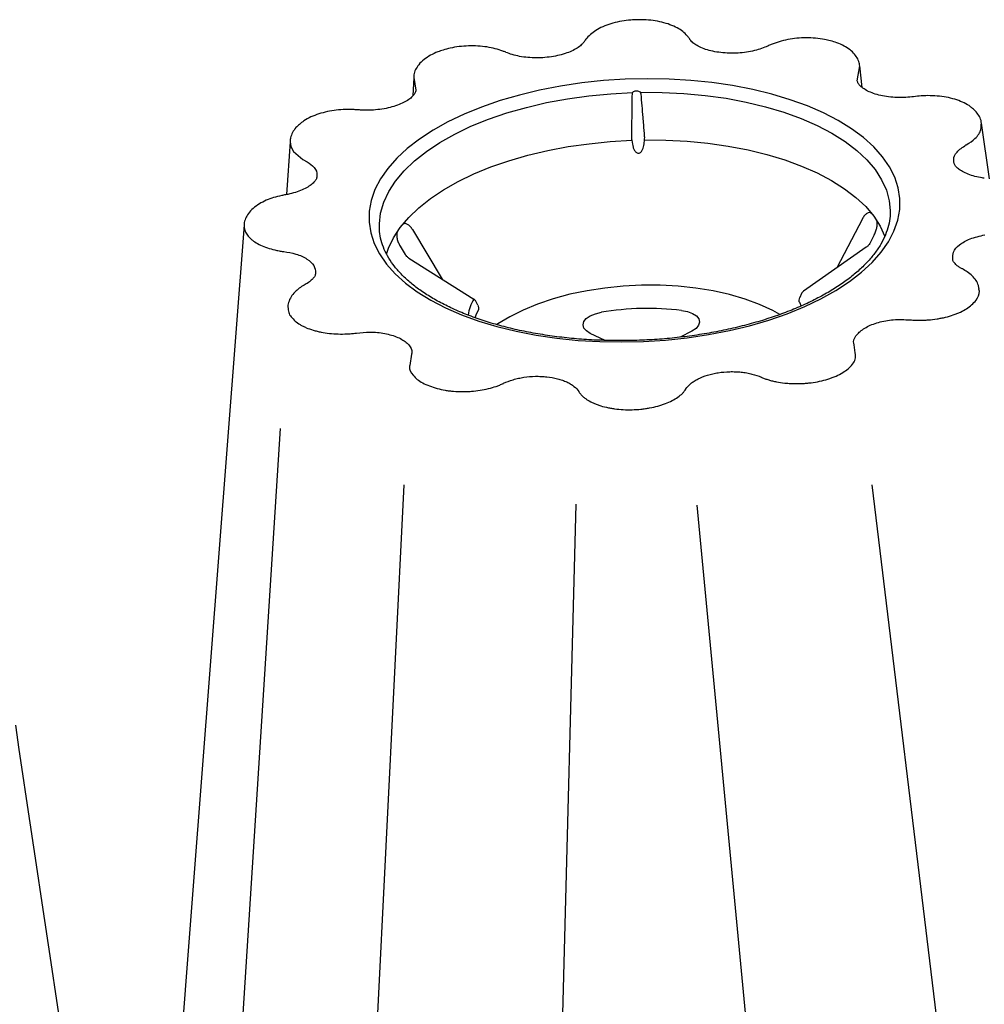
# Model space of a CAD drawing. Units: millimetres. Extents: x 21 to 3075, y 61 to 1789.
# Drawn here: x 2303 to 2494, y 597 to 792 of the extents above; entities that cross this region are included whole.
import ezdxf

# ---------------------------------------------------------------- set-up
doc = ezdxf.new("R2010")
doc.units = ezdxf.units.MM
doc.header["$LTSCALE"] = 2
doc.layers.add('DUENN-18', color=94, linetype='Continuous')
doc.layers.add('SICHTBAR', color=7, linetype='Continuous')

msp = doc.modelspace()

# ---------------------------------------------------------------- linework, layer by layer
at = {"layer": 'DUENN-18'}
for p, q in [((2423.89, 768.47), (2424.02, 767.69)), ((2426.34, 767.74), (2426.42, 768.53)), ((2469.61, 752.9), (2464.54, 743.19)), ((2373.91, 750.58), (2373.88, 750.95)), ((2380.43, 750.77), (2386.3, 740.96)), ((2471.96, 749.75), (2471.05, 748.04)), ((2377.99, 747.51), (2379, 745.84)), ((2470.36, 747.26), (2457.93, 738.55)), ((2379.74, 745.1), (2392.58, 737)), ((2457.55, 738.1), (2457.22, 737.34)), ((2393.36, 735.82), (2392.98, 736.56)), ((2457.11, 736.36), (2457.44, 735.6)), ((2418.59, 728.81), (2415.68, 730.19)), ((2435.83, 730.67), (2433.48, 729.45)), ((2378.7, 700.15), (2369.08, 507.08)), ((2471.45, 700.18), (2490.03, 547.14)), ((2412.83, 696.34), (2409.63, 575.38)), ((2436.78, 696.15), (2446.67, 592.61))]:
    msp.add_line(p, q, dxfattribs=at)
at = {"layer": 'DUENN-18', "flags": 128}
for points in [[(2373.88, 750.95), (2373.87, 751.88), (2374.12, 754.04), (2374.75, 756.19), (2375.74, 758.31), (2377.09, 760.4), (2378.79, 762.43), (2380.82, 764.39), (2383.18, 766.26), (2385.85, 768.04), (2388.8, 769.7), (2392.02, 771.24), (2395.48, 772.64), (2399.15, 773.9), (2403, 775), (2407.02, 775.94), (2411.17, 776.71), (2415.41, 777.3), (2419.72, 777.71), (2424.07, 777.94)], [(2425.6, 777.98), (2429.94, 777.96), (2434.24, 777.75), (2438.47, 777.36), (2442.6, 776.79), (2446.59, 776.04), (2450.42, 775.12), (2454.06, 774.04), (2457.48, 772.8), (2460.66, 771.41), (2463.57, 769.89), (2466.19, 768.24), (2468.5, 766.48), (2470.48, 764.61), (2472.13, 762.66), (2473.42, 760.64), (2474.36, 758.56), (2474.92, 756.44), (2475.11, 754.57)], [(2375.31, 745.88), (2375.7, 747.07), (2376.68, 749.15), (2378.01, 751.19), (2379.68, 753.17), (2381.67, 755.09), (2383.98, 756.92), (2386.59, 758.66), (2389.47, 760.29), (2392.61, 761.8), (2395.98, 763.18), (2399.56, 764.42), (2403.32, 765.51), (2407.24, 766.44), (2411.29, 767.21), (2415.43, 767.8), (2419.64, 768.22), (2423.89, 768.47)], [(2426.42, 768.53), (2430.67, 768.49), (2434.87, 768.27), (2439, 767.87), (2443.03, 767.29), (2446.93, 766.55), (2450.66, 765.64), (2454.21, 764.57), (2457.55, 763.35), (2460.65, 761.99), (2463.49, 760.5), (2466.04, 758.88), (2468.3, 757.16), (2470.25, 755.33), (2471.86, 753.43), (2473.14, 751.45), (2474.06, 749.42), (2474.07, 749.38)], [(2475.11, 754.57), (2475.11, 754.3), (2475.11, 754.22)], [(2453.26, 733.96), (2451.82, 734.75), (2449.21, 735.94), (2446.36, 736.99), (2443.28, 737.89), (2440.02, 738.61), (2436.62, 739.17), (2433.09, 739.54), (2429.49, 739.73), (2425.84, 739.74), (2422.19, 739.56), (2418.58, 739.19), (2415.04, 738.65), (2411.62, 737.94), (2408.34, 737.05), (2405.24, 736.01), (2402.35, 734.83), (2399.71, 733.51), (2397.34, 732.07), (2397.16, 731.95)], [(2392.86, 733.26), (2393.07, 733.87), (2393.5, 734.84)], [(2415.68, 730.19), (2414.9, 730.68), (2414.4, 731.25), (2414.23, 731.88), (2414.4, 732.53), (2414.88, 733.13), (2415.66, 733.67), (2416.68, 734.09), (2417.87, 734.38)], [(2433.76, 734.76), (2434.94, 734.53), (2435.95, 734.15), (2436.71, 733.65), (2437.18, 733.07), (2437.33, 732.44), (2437.14, 731.8), (2436.63, 731.19), (2435.83, 730.67)], [(2354.18, 711.34), (2347.18, 601.51), (2341.08, 505.28)]]:
    msp.add_lwpolyline(points, dxfattribs=at)
at = {"layer": 'DUENN-18'}
for centre, radius, start, end in [((2427.27, 675.84), 102.4, 91.2993, 91.4331), ((2401.11, 732.13), 9.82, 150.2701, 170.02), ((2427.13, 679.35), 55.8, 83.1749, 99.5575)]:
    msp.add_arc(centre, radius, start, end, dxfattribs=at)
for points, knots in [([(2423.94, 777.59), (2423.94, 777.35), (2423.93, 777.11), (2423.93, 776.88), (2423.92, 775.93), (2423.9, 774.98), (2423.89, 774.03), (2423.87, 772.49), (2423.85, 770.95), (2423.83, 769.41)], [0, 0, 0, 0, 0.0008, 0.0008, 0.0008, 0.004, 0.004, 0.004, 0.009191344, 0.009191344, 0.009191344, 0.009191344]), ([(2424.7, 778.2), (2424.58, 778.2), (2424.46, 778.18), (2424.25, 778.09), (2424.15, 778.03), (2424.07, 777.94)], [0, 0, 0, 0, 0.5, 0.5, 1, 1, 1, 1]), ([(2425.6, 777.98), (2425.51, 778.06), (2425.41, 778.12), (2425.18, 778.2), (2425.06, 778.21), (2424.94, 778.21)], [0, 0, 0, 0, 0.5, 0.5, 1, 1, 1, 1]), ([(2426.43, 769.47), (2426.41, 769.71), (2426.39, 769.95), (2426.37, 770.18), (2426.29, 771.13), (2426.22, 772.08), (2426.14, 773.02), (2426.01, 774.56), (2425.88, 776.1), (2425.75, 777.63)], [0, 0, 0, 0, 0.0008, 0.0008, 0.0008, 0.004, 0.004, 0.004, 0.009191344, 0.009191344, 0.009191344, 0.009191344]), ([(2423.83, 769.41), (2423.83, 769.26), (2423.83, 769.11), (2423.85, 768.79), (2423.87, 768.63), (2423.89, 768.47)], [0, 0, 0, 0, 0.5, 0.5, 1, 1, 1, 1]), ([(2426.42, 768.53), (2426.44, 768.69), (2426.45, 768.86), (2426.45, 769.17), (2426.44, 769.33), (2426.43, 769.47)], [0, 0, 0, 0, 0.5, 0.5, 1, 1, 1, 1]), ([(2424.02, 767.69), (2424.05, 767.5), (2424.09, 767.31), (2424.2, 766.95), (2424.27, 766.77), (2424.41, 766.51), (2424.46, 766.43), (2424.57, 766.27), (2424.63, 766.2), (2424.78, 766.07), (2424.86, 766.01), (2425.03, 765.94), (2425.13, 765.91), (2425.32, 765.92), (2425.42, 765.95), (2425.59, 766.04), (2425.67, 766.1), (2425.87, 766.31), (2425.97, 766.47), (2426.13, 766.82), (2426.19, 767), (2426.28, 767.37), (2426.32, 767.55), (2426.34, 767.74)], [0, 0, 0, 0, 0.125, 0.125, 0.25, 0.25, 0.3125, 0.3125, 0.375, 0.375, 0.4375, 0.4375, 0.5, 0.5, 0.5625, 0.5625, 0.625, 0.625, 0.75, 0.75, 0.875, 0.875, 1, 1, 1, 1]), ([(2475.11, 754.22), (2475.08, 754.16), (2475.12, 753.19), (2474.82, 751.58), (2474.22, 749.72), (2473.3, 747.87), (2472.08, 746.06), (2470.57, 744.28), (2468.79, 742.56), (2466.73, 740.88), (2464.41, 739.28), (2461.84, 737.75), (2459.03, 736.31), (2456.01, 734.97), (2452.78, 733.74), (2449.37, 732.63), (2445.81, 731.64), (2442.1, 730.79), (2438.28, 730.08), (2434.38, 729.52), (2430.41, 729.1), (2426.4, 728.84), (2422.38, 728.74), (2418.37, 728.78), (2414.4, 728.98), (2410.5, 729.34), (2406.69, 729.85), (2402.98, 730.5), (2399.42, 731.29), (2396.02, 732.22), (2392.8, 733.28), (2389.78, 734.46), (2386.99, 735.74), (2384.43, 737.13), (2382.13, 738.6), (2380.1, 740.15), (2378.35, 741.76), (2376.87, 743.42), (2375.69, 745.12), (2374.79, 746.86), (2374.2, 748.62), (2373.93, 749.86), (2373.92, 750.52), (2373.91, 750.58)], [0, 0, 0, 0, 0.0154916, 0.0421729, 0.0685244, 0.0943551, 0.1197232, 0.1447774, 0.1696537, 0.1944482, 0.2192204, 0.2439964, 0.2687963, 0.2936295, 0.3184985, 0.3434017, 0.3683358, 0.3932962, 0.4182784, 0.4432778, 0.4682896, 0.4933096, 0.5183333, 0.5433564, 0.5683735, 0.5933803, 0.6183722, 0.6433446, 0.6682927, 0.6932112, 0.7180954, 0.7429406, 0.767744, 0.7925052, 0.8172295, 0.8419319, 0.8666347, 0.89138, 0.9162447, 0.9413431, 0.9668196, 0.9928005, 0.9952372, 0.9952372, 0.9952372, 0.9952372]), ([(2471.4, 753.98), (2471.32, 754.02), (2471.26, 754.07), (2471.13, 754.13), (2471.05, 754.15), (2470.83, 754.15), (2470.67, 754.09), (2470.42, 753.93), (2470.34, 753.87), (2470.18, 753.72), (2470.1, 753.64), (2469.87, 753.36), (2469.73, 753.14), (2469.61, 752.9)], [0, 0, 0, 0, 0.125, 0.125, 0.25, 0.25, 0.5, 0.5, 0.625, 0.625, 0.75, 0.75, 1, 1, 1, 1]), ([(2380.43, 750.77), (2380.29, 751.01), (2380.14, 751.21), (2379.89, 751.48), (2379.8, 751.56), (2379.63, 751.7), (2379.54, 751.76), (2379.36, 751.86), (2379.27, 751.9), (2379.1, 751.95), (2379.02, 751.96), (2378.77, 751.94), (2378.63, 751.87), (2378.5, 751.77)], [0, 0, 0, 0, 0.25, 0.25, 0.375, 0.375, 0.5, 0.5, 0.625, 0.625, 0.75, 0.75, 1, 1, 1, 1]), ([(2471.96, 749.75), (2472.08, 749.99), (2472.19, 750.24), (2472.33, 750.63), (2472.37, 750.76), (2472.44, 751.02), (2472.47, 751.15), (2472.52, 751.41), (2472.54, 751.54), (2472.56, 751.79), (2472.56, 751.91), (2472.53, 752.24), (2472.48, 752.42), (2472.42, 752.56)], [0, 0, 0, 0, 0.25, 0.25, 0.375, 0.375, 0.5, 0.5, 0.625, 0.625, 0.75, 0.75, 1, 1, 1, 1]), ([(2377.43, 750.3), (2377.41, 750.22), (2377.38, 750.14), (2377.33, 749.96), (2377.31, 749.86), (2377.29, 749.53), (2377.32, 749.28), (2377.4, 748.89), (2377.44, 748.76), (2377.52, 748.5), (2377.57, 748.37), (2377.73, 747.98), (2377.85, 747.74), (2377.99, 747.51)], [0, 0, 0, 0, 0.125, 0.125, 0.25, 0.25, 0.5, 0.5, 0.625, 0.625, 0.75, 0.75, 1, 1, 1, 1]), ([(2471.05, 748.04), (2470.97, 747.89), (2470.87, 747.75), (2470.64, 747.48), (2470.51, 747.36), (2470.36, 747.26)], [0, 0, 0, 0, 0.5, 0.5, 1, 1, 1, 1]), ([(2379.74, 745.1), (2379.58, 745.2), (2379.45, 745.31), (2379.2, 745.56), (2379.09, 745.7), (2379, 745.84)], [0, 0, 0, 0, 0.5, 0.5, 1, 1, 1, 1]), ([(2393.36, 735.82), (2393.41, 735.73), (2393.44, 735.64), (2393.5, 735.46), (2393.52, 735.37), (2393.56, 735.09), (2393.55, 734.93), (2393.5, 734.84)], [0, 0, 0, 0, 0.25, 0.25, 0.5, 0.5, 1, 1, 1, 1]), ([(2457.11, 736.36), (2457.09, 736.4), (2457.07, 736.46), (2457.06, 736.61), (2457.06, 736.7), (2457.09, 736.97), (2457.14, 737.17), (2457.22, 737.34)], [0, 0, 0, 0, 0.25, 0.25, 0.5, 0.5, 1, 1, 1, 1]), ([(2323.54, 406.11), (2322.89, 410.93), (2320.66, 427.53), (2310.4, 504.04), (2300.73, 576.12), (2296.41, 608.34)], [0, 0, 0, 0, 0.058047, 0.21692, 1, 1, 1, 1])]:
    msp.add_open_spline(points, degree=3, knots=knots, dxfattribs=at)
for points in [[(2424.07, 777.94), (2423.99, 777.84), (2423.94, 777.72), (2423.94, 777.59)], [(2425.75, 777.63), (2425.74, 777.76), (2425.69, 777.88), (2425.6, 777.98)], [(2457.93, 738.55), (2457.76, 738.44), (2457.63, 738.28), (2457.55, 738.1)], [(2392.98, 736.56), (2392.89, 736.73), (2392.75, 736.89), (2392.58, 737)]]:
    msp.add_open_spline(points, degree=3, dxfattribs=at)
at = {"layer": 'SICHTBAR'}
for p, q in [((2468.59, 780.28), (2469.09, 783.21)), ((2469.56, 778.91), (2469.09, 783.21)), ((2380.67, 780.9), (2380.5, 777.28)), ((2380.67, 780.9), (2381.08, 778.43)), ((2494.76, 760.8), (2493.2, 771.88)), ((2356.16, 768.19), (2355.47, 757.7)), ((2468.18, 726.36), (2467.94, 727.94)), ((2380.24, 726.07), (2379.88, 723.83))]:
    msp.add_line(p, q, dxfattribs=at)
at = {"layer": 'SICHTBAR', "flags": 128}
for points in [[(2387.47, 772.12), (2384.5, 770.47), (2381.81, 768.7), (2379.4, 766.84), (2377.31, 764.9), (2375.53, 762.89), (2374.09, 760.82), (2373, 758.7), (2372.25, 756.56), (2371.86, 754.41), (2371.83, 752.25), (2372.16, 750.11), (2372.85, 748.01), (2373.89, 745.94), (2375.27, 743.94), (2376.99, 742.01), (2379.04, 740.17), (2381.39, 738.42), (2384.04, 736.78), (2386.97, 735.27), (2390.15, 733.89), (2393.56, 732.65), (2397.18, 731.56), (2401, 730.62), (2404.97, 729.85), (2409.07, 729.25), (2413.28, 728.82), (2417.57, 728.57), (2421.9, 728.5), (2426.25, 728.6), (2430.58, 728.88), (2434.88, 729.34), (2439.1, 729.97), (2443.23, 730.76), (2447.22, 731.72), (2451.06, 732.84), (2454.72, 734.1), (2458.17, 735.51), (2461.39, 737.04), (2464.36, 738.7), (2467.05, 740.46), (2469.45, 742.32), (2471.55, 744.27), (2473.32, 746.28), (2474.76, 748.35), (2475.86, 750.46), (2476.61, 752.61), (2476.99, 754.76), (2477.02, 756.91), (2476.69, 759.05), (2476.01, 761.16), (2474.97, 763.22), (2473.58, 765.22), (2471.86, 767.16), (2469.82, 769), (2467.46, 770.75), (2464.82, 772.38), (2461.89, 773.9), (2458.71, 775.28), (2455.3, 776.52), (2451.67, 777.61), (2447.86, 778.54), (2443.89, 779.32), (2439.79, 779.92), (2435.58, 780.34), (2431.29, 780.6), (2426.96, 780.67), (2422.61, 780.57), (2418.27, 780.29), (2413.98, 779.83), (2409.75, 779.2), (2405.63, 778.4), (2401.64, 777.44), (2397.8, 776.33), (2394.14, 775.06), (2390.69, 773.66), (2387.47, 772.12)], [(2356.17, 768.19), (2356.32, 767.22), (2356.85, 766.25), (2358.69, 764.68), (2359.09, 764.45), (2359.09, 764.45), (2359.09, 764.45)], [(2347.06, 751.74), (2336.98, 620.67), (2330.62, 538.1)]]:
    msp.add_lwpolyline(points, dxfattribs=at)
at = {"layer": 'SICHTBAR'}
for points, knots in [([(2424.95, 792.35), (2424.54, 792.35), (2423.52, 792.32), (2421.89, 792.1), (2420.14, 791.71), (2418.51, 791.15), (2417.1, 790.47), (2415.88, 789.65), (2415.15, 788.94), (2414.69, 788.35), (2414.57, 788.17), (2414.53, 788.1)], [0, 0, 0, 0, 0.0910758, 0.2282608, 0.3661834, 0.505947, 0.6460778, 0.7753526, 0.9121311, 0.9649, 1, 1, 1, 1]), ([(2435.37, 788.52), (2435.33, 788.59), (2435.2, 788.79), (2434.76, 789.35), (2434.03, 790.05), (2432.88, 790.79), (2431.5, 791.41), (2429.88, 791.9), (2428.13, 792.23), (2426.47, 792.39), (2425.4, 792.37), (2424.95, 792.36)], [0, 0, 0, 0, 0.0357844, 0.0940497, 0.2194279, 0.3445355, 0.4854759, 0.6240414, 0.7637175, 0.9009527, 1, 1, 1, 1]), ([(2450.82, 787.15), (2450.44, 786.98), (2449.65, 786.64), (2448.23, 786.23), (2446.65, 785.92), (2444.95, 785.74), (2443.22, 785.71), (2441.53, 785.83), (2439.94, 786.09), (2438.51, 786.47), (2437.29, 786.97), (2436.35, 787.5), (2435.74, 788.05), (2435.54, 788.28), (2435.4, 788.48), (2435.37, 788.53)], [0, 0, 0, 0, 0.07877, 0.160709, 0.247567, 0.334744, 0.422301, 0.509926, 0.596996, 0.683792, 0.769326, 0.853656, 0.936489, 0.986448, 1, 1, 1, 1]), ([(2463.25, 788.18), (2462.87, 788.27), (2461.96, 788.52), (2460.34, 788.72), (2458.49, 788.8), (2456.63, 788.71), (2454.8, 788.45), (2453.08, 788.04), (2451.76, 787.57), (2451.07, 787.26), (2450.84, 787.16)], [0, 0, 0, 0, 0.095064, 0.235538, 0.375298, 0.514947, 0.654168, 0.795, 0.931757, 1, 1, 1, 1]), ([(2398.93, 785.91), (2398.73, 786), (2398.1, 786.25), (2396.85, 786.66), (2395.19, 786.99), (2393.39, 787.18), (2391.53, 787.2), (2389.68, 787.06), (2387.98, 786.78), (2386.98, 786.49), (2386.53, 786.35)], [0, 0, 0, 0, 0.061753, 0.192547, 0.328668, 0.468483, 0.607861, 0.747213, 0.886902, 1, 1, 1, 1]), ([(2414.5, 788.06), (2414.45, 788), (2414.36, 787.86), (2414.09, 787.54), (2413.55, 787.04), (2412.58, 786.43), (2411.37, 785.88), (2409.96, 785.42), (2408.38, 785.07), (2406.7, 784.85), (2404.98, 784.78), (2403.28, 784.86), (2401.66, 785.08), (2400.18, 785.43), (2399.36, 785.74), (2398.95, 785.9)], [0, 0, 0, 0, 0.027601, 0.056218, 0.139917, 0.224683, 0.308113, 0.394535, 0.480266, 0.567735, 0.654828, 0.742196, 0.829552, 0.915686, 1, 1, 1, 1]), ([(2469.09, 783.19), (2469.05, 783.33), (2469.03, 783.82), (2468.7, 784.62), (2468.07, 785.57), (2467.16, 786.43), (2465.99, 787.18), (2464.68, 787.79), (2463.69, 788.06), (2463.25, 788.18)], [0, 0, 0, 0, 0.0552996, 0.1985046, 0.3514684, 0.5113386, 0.6825022, 0.8580324, 1, 1, 1, 1]), ([(2386.54, 786.35), (2386.17, 786.24), (2385.25, 785.95), (2383.95, 785.33), (2382.67, 784.49), (2381.68, 783.53), (2381.03, 782.53), (2380.68, 781.63), (2380.67, 781.09), (2380.67, 780.9)], [0, 0, 0, 0, 0.111595, 0.282653, 0.456561, 0.633947, 0.785628, 0.923272, 1, 1, 1, 1]), ([(2479.75, 777.11), (2479.64, 777.1), (2478.98, 777.02), (2477.75, 776.93), (2476.05, 776.95), (2474.38, 777.12), (2472.84, 777.42), (2471.48, 777.84), (2470.35, 778.36), (2469.48, 778.92), (2468.93, 779.48), (2468.64, 779.95), (2468.6, 780.17), (2468.59, 780.28)], [0, 0, 0, 0, 0.020987, 0.119237, 0.222362, 0.325482, 0.428072, 0.529693, 0.629691, 0.728317, 0.82511, 0.922505, 1, 1, 1, 1]), ([(2381.08, 778.43), (2381.08, 778.32), (2381.07, 778.08), (2380.8, 777.58), (2380.29, 777), (2379.49, 776.38), (2378.42, 775.79), (2377.11, 775.28), (2375.62, 774.86), (2373.98, 774.57), (2372.27, 774.42), (2370.83, 774.41), (2369.99, 774.47), (2369.71, 774.49)], [0, 0, 0, 0, 0.083011, 0.178386, 0.267103, 0.361939, 0.457449, 0.554186, 0.652091, 0.751127, 0.850736, 0.950459, 1, 1, 1, 1]), ([(2491.43, 774.78), (2491.29, 774.9), (2490.83, 775.32), (2489.79, 775.89), (2488.34, 776.5), (2486.68, 776.95), (2484.9, 777.23), (2483.07, 777.34), (2481.33, 777.3), (2480.25, 777.17), (2479.75, 777.11)], [0, 0, 0, 0, 0.055105, 0.191898, 0.332349, 0.473749, 0.613416, 0.753052, 0.887013, 1, 1, 1, 1]), ([(2493.2, 771.88), (2493.17, 771.97), (2493.15, 772.41), (2492.81, 773.17), (2492.24, 774.07), (2491.69, 774.56), (2491.43, 774.78)], [0, 0, 0, 0, 0.062021, 0.390675, 0.719032, 1, 1, 1, 1]), ([(2369.71, 774.49), (2369.44, 774.51), (2368.6, 774.57), (2367.13, 774.6), (2365.33, 774.46), (2363.54, 774.17), (2361.84, 773.72), (2360.27, 773.11), (2358.97, 772.42), (2358.31, 771.87), (2358.02, 771.63)], [0, 0, 0, 0, 0.06235, 0.191659, 0.329219, 0.46537, 0.605502, 0.745627, 0.889033, 1, 1, 1, 1]), ([(2358.03, 771.62), (2357.78, 771.41), (2357.22, 770.93), (2356.64, 770.03), (2356.25, 769.13), (2356.22, 768.54), (2356.16, 768.19)], [0, 0, 0, 0, 0.233079, 0.537208, 0.826469, 1, 1, 1, 1]), ([(2490.2, 767.58), (2490.2, 767.58), (2490.87, 767.96), (2492.15, 768.9), (2493.26, 770.41), (2493.12, 771.45), (2493.2, 771.87)], [0, 0, 0, 0, 0.000007, 0.317493, 0.724886, 1, 1, 1, 1]), ([(2487.71, 764.52), (2487.71, 764.56), (2487.62, 765.11), (2488.21, 766.23), (2489.47, 767.09), (2490.13, 767.54)], [0.100676, 0.100676, 0.100676, 0.100676, 0.1365634, 0.5528184, 1, 1, 1, 1]), ([(2490.13, 767.54), (2490.15, 767.55), (2490.18, 767.57), (2490.2, 767.58), (2490.2, 767.58), (2490.2, 767.58), (2490.2, 767.58)], [0, 0, 0, 0, 0.0001115786, 0.0001115786, 0.0001115786, 0.0001116386, 0.0001116386, 0.0001116386, 0.0001116386]), ([(2359.09, 764.45), (2359.09, 764.45), (2359.09, 764.45), (2359.09, 764.45), (2359.12, 764.44), (2359.14, 764.43), (2359.17, 764.42)], [-0.00000006, -0.00000006, -0.00000006, -0.00000006, 0, 0, 0, 0.0001115779, 0.0001115779, 0.0001115779, 0.0001115779]), ([(2359.17, 764.42), (2359.69, 764.09), (2360.83, 763.38), (2361.59, 762.27), (2361.44, 761.56), (2361.5, 761.35)], [0, 0, 0, 0, 0.3786905, 0.819477, 1, 1, 1, 1]), ([(2493.76, 760.96), (2493.63, 760.98), (2492.98, 761.08), (2491.87, 761.3), (2490.54, 761.73), (2489.42, 762.25), (2488.58, 762.81), (2488.03, 763.37), (2487.76, 763.82), (2487.73, 764.06), (2487.71, 764.52)], [0, 0, 0, 0, 0.037339, 0.176404, 0.322345, 0.466577, 0.607952, 0.74761, 0.889237, 1, 1, 1, 1]), ([(2361.5, 761.36), (2361.49, 761.23), (2361.47, 760.97), (2361.17, 760.45), (2360.6, 759.83), (2359.72, 759.2), (2358.59, 758.62), (2357.25, 758.12), (2356.09, 757.83), (2355.4, 757.69), (2355.25, 757.65)], [0, 0, 0, 0, 0.131347, 0.262946, 0.403546, 0.542629, 0.679054, 0.818933, 0.959021, 1, 1, 1, 1]), ([(2355.24, 757.66), (2355, 757.62), (2354.21, 757.46), (2352.89, 757.13), (2351.4, 756.58), (2350.02, 755.88), (2348.82, 755.01), (2347.9, 754.02), (2347.33, 752.98), (2347.06, 752.18), (2347.08, 751.74), (2347.09, 751.65)], [0, 0, 0, 0, 0.0572245, 0.1861973, 0.3135532, 0.4484309, 0.5920114, 0.7351969, 0.8562281, 0.9713898, 1, 1, 1, 1]), ([(2347.05, 751.56), (2347.05, 751.26), (2347.09, 750.97), (2347.23, 750.54), (2347.29, 750.4), (2347.42, 750.12), (2347.5, 749.98), (2347.77, 749.57), (2347.99, 749.31), (2348.4, 748.92), (2348.54, 748.8), (2348.85, 748.56), (2349.01, 748.44), (2349.53, 748.1), (2349.91, 747.88), (2350.74, 747.49), (2351.2, 747.31), (2352.15, 746.99), (2352.65, 746.85), (2353.44, 746.67), (2353.71, 746.61), (2354.25, 746.51), (2354.54, 746.47), (2354.82, 746.43)], [0, 0, 0, 0, 0.125, 0.125, 0.1875, 0.1875, 0.25, 0.25, 0.375, 0.375, 0.4375, 0.4375, 0.5, 0.5, 0.625, 0.625, 0.75, 0.75, 0.875, 0.875, 0.9375, 0.9375, 1, 1, 1, 1]), ([(2487.5, 744.98), (2487.49, 745.43), (2487.48, 746.4), (2488.74, 747.79), (2490.87, 749.04), (2492.85, 749.49), (2493.88, 749.73)], [0, 0, 0, 0, 0.2215847, 0.4746637, 0.7279236, 1, 1, 1, 1]), ([(2354.82, 746.43), (2354.82, 746.43), (2354.82, 746.43), (2354.82, 746.43), (2354.85, 746.42), (2354.89, 746.42), (2354.92, 746.42)], [-0.00000006, -0.00000006, -0.00000006, -0.00000006, 0, 0, 0, 0.0001115779, 0.0001115779, 0.0001115779, 0.0001115779]), ([(2354.92, 746.42), (2355.74, 746.28), (2357.52, 745.98), (2359.63, 744.99), (2361.07, 743.68), (2361.18, 742.68), (2361.23, 742.19)], [0, 0, 0, 0, 0.2255083, 0.4879944, 0.7500788, 1, 1, 1, 1]), ([(2489.38, 742.99), (2489.21, 743.08), (2488.84, 743.29), (2488.29, 743.68), (2487.8, 744.16), (2487.51, 744.63), (2487.48, 744.85), (2487.5, 744.98)], [0, 0, 0, 0, 0.1287653, 0.28678, 0.5433331, 0.7992913, 1, 1, 1, 1]), ([(2361.24, 742.17), (2361.23, 742.06), (2361.21, 741.82), (2360.94, 741.32), (2360.39, 740.72), (2359.8, 740.26), (2359.29, 739.96), (2359.16, 739.89)], [0, 0, 0, 0, 0.209541, 0.448699, 0.673243, 0.912556, 1, 1, 1, 1]), ([(2492.72, 738.99), (2492.68, 739.23), (2492.6, 739.83), (2492.15, 740.72), (2491.38, 741.64), (2490.49, 742.36), (2489.69, 742.81), (2489.39, 742.98), (2489.37, 742.99)], [0, 0, 0, 0, 0.1384024, 0.3508663, 0.5722576, 0.7949186, 0.9890678, 1, 1, 1, 1]), ([(2359.19, 739.9), (2358.86, 739.71), (2358.2, 739.32), (2357.28, 738.59), (2356.49, 737.69), (2355.96, 736.67), (2355.71, 735.87), (2355.74, 735.47), (2355.74, 735.43)], [0, 0, 0, 0, 0.174931, 0.356743, 0.563342, 0.784498, 0.975865, 1, 1, 1, 1]), ([(2491.25, 735.83), (2491.56, 736.14), (2492.43, 737.01), (2492.89, 738.12), (2492.74, 738.85), (2492.71, 738.99)], [0, 0, 0, 0, 0.3087821, 0.8733442, 1, 1, 1, 1]), ([(2479.14, 732.87), (2479.29, 732.86), (2479.43, 732.85), (2479.72, 732.83), (2479.87, 732.83), (2480.3, 732.81), (2480.6, 732.8), (2481.18, 732.8), (2481.48, 732.81), (2482.07, 732.83), (2482.36, 732.85), (2483.24, 732.91), (2483.82, 732.98), (2484.67, 733.12), (2484.95, 733.17), (2485.51, 733.28), (2485.79, 733.34), (2486.6, 733.54), (2487.12, 733.69), (2487.86, 733.95), (2488.1, 734.04), (2488.57, 734.23), (2488.8, 734.33), (2489.91, 734.84), (2490.65, 735.31), (2491.25, 735.83)], [0, 0, 0, 0, 0.03125, 0.03125, 0.0625, 0.0625, 0.125, 0.125, 0.1875, 0.1875, 0.25, 0.25, 0.375, 0.375, 0.4375, 0.4375, 0.5, 0.5, 0.625, 0.625, 0.6875, 0.6875, 0.75, 0.75, 1, 1, 1, 1]), ([(2355.74, 735.43), (2355.83, 735.08), (2355.72, 734.08), (2356.62, 733.19), (2357.16, 732.64)], [0, 0, 0, 0, 0.385038, 1, 1, 1, 1]), ([(2357.16, 732.64), (2357.46, 732.39), (2357.79, 732.16), (2358.34, 731.83), (2358.54, 731.72), (2358.94, 731.52), (2359.15, 731.42), (2359.8, 731.15), (2360.27, 730.98), (2361.01, 730.76), (2361.26, 730.69), (2361.78, 730.56), (2362.05, 730.5), (2362.85, 730.35), (2363.4, 730.26), (2364.53, 730.14), (2365.12, 730.1), (2366.29, 730.06), (2366.87, 730.07), (2367.75, 730.11), (2368.04, 730.13), (2368.63, 730.18), (2368.92, 730.21), (2369.21, 730.25)], [0, 0, 0, 0, 0.125, 0.125, 0.1875, 0.1875, 0.25, 0.25, 0.375, 0.375, 0.4375, 0.4375, 0.5, 0.5, 0.625, 0.625, 0.75, 0.75, 0.875, 0.875, 0.9375, 0.9375, 1, 1, 1, 1]), ([(2467.94, 727.94), (2467.9, 728.14), (2467.76, 728.86), (2468.5, 730.1), (2470.19, 731.45), (2472.7, 732.44), (2475.78, 733.02), (2477.93, 732.93), (2479.03, 732.88)], [0, 0, 0, 0, 0.071177, 0.254206, 0.436954, 0.620012, 0.803201, 1, 1, 1, 1]), ([(2479.03, 732.88), (2479.07, 732.88), (2479.11, 732.88), (2479.14, 732.87), (2479.14, 732.87), (2479.14, 732.87), (2479.14, 732.87)], [0, 0, 0, 0, 0.0001115786, 0.0001115786, 0.0001115786, 0.0001116386, 0.0001116386, 0.0001116386, 0.0001116386]), ([(2369.21, 730.25), (2369.21, 730.25), (2369.21, 730.25), (2369.21, 730.25), (2369.24, 730.26), (2369.28, 730.26), (2369.32, 730.27)], [-0.00000006, -0.00000006, -0.00000006, -0.00000006, 0, 0, 0, 0.0001115779, 0.0001115779, 0.0001115779, 0.0001115779]), ([(2369.32, 730.27), (2370.2, 730.35), (2372.11, 730.55), (2375.01, 730.25), (2377.64, 729.48), (2379.48, 728.29), (2380.42, 727.08), (2380.29, 726.31), (2380.24, 726.07)], [0, 0, 0, 0, 0.161371, 0.349203, 0.536747, 0.724609, 0.912605, 1, 1, 1, 1]), ([(2462.73, 721.13), (2463.3, 721.32), (2464.91, 721.88), (2466.59, 722.93), (2467.69, 724.09), (2468.33, 725.16), (2468.23, 725.92), (2468.18, 726.36)], [0, 0, 0, 0, 0.163898, 0.463562, 0.622177, 0.786094, 1, 1, 1, 1]), ([(2379.88, 723.83), (2379.87, 723.77), (2379.71, 723.11), (2380.44, 721.86), (2382.26, 720.29), (2384.29, 719.62), (2385.31, 719.28)], [0, 0, 0, 0, 0.03225, 0.354845, 0.677447, 1, 1, 1, 1]), ([(2434.62, 719.18), (2434.86, 719.56), (2435.19, 719.92), (2435.8, 720.43), (2436.03, 720.59), (2436.52, 720.9), (2436.78, 721.05), (2437.61, 721.47), (2438.24, 721.72), (2439.24, 722.02), (2439.59, 722.11), (2440.3, 722.27), (2440.66, 722.35), (2441.78, 722.52), (2442.54, 722.59), (2443.69, 722.62), (2444.07, 722.61), (2444.83, 722.58), (2445.21, 722.56), (2445.95, 722.48), (2446.31, 722.43), (2447.03, 722.31), (2447.38, 722.23), (2448.38, 721.98), (2449, 721.77), (2449.57, 721.52)], [0, 0, 0, 0, 0.125, 0.125, 0.1875, 0.1875, 0.25, 0.25, 0.375, 0.375, 0.4375, 0.4375, 0.5, 0.5, 0.625, 0.625, 0.6875, 0.6875, 0.75, 0.75, 0.8125, 0.8125, 0.875, 0.875, 1, 1, 1, 1]), ([(2385.31, 719.28), (2385.82, 719.15), (2386.35, 719.03), (2387.18, 718.89), (2387.46, 718.85), (2388.02, 718.79), (2388.31, 718.76), (2389.16, 718.69), (2389.74, 718.66), (2390.63, 718.66), (2390.92, 718.66), (2391.51, 718.69), (2391.81, 718.7), (2392.68, 718.77), (2393.25, 718.83), (2394.38, 719.01), (2394.94, 719.12), (2396.01, 719.38), (2396.52, 719.53), (2397.26, 719.78), (2397.5, 719.87), (2397.96, 720.06), (2398.19, 720.16), (2398.41, 720.26)], [0, 0, 0, 0, 0.125, 0.125, 0.1875, 0.1875, 0.25, 0.25, 0.375, 0.375, 0.4375, 0.4375, 0.5, 0.5, 0.625, 0.625, 0.75, 0.75, 0.875, 0.875, 0.9375, 0.9375, 1, 1, 1, 1]), ([(2398.41, 720.26), (2398.41, 720.26), (2398.41, 720.26), (2398.41, 720.26), (2398.43, 720.27), (2398.46, 720.28), (2398.49, 720.3)], [-0.00000006, -0.00000006, -0.00000006, -0.00000006, 0, 0, 0, 0.0001115779, 0.0001115779, 0.0001115779, 0.0001115779]), ([(2398.49, 720.3), (2399.06, 720.58), (2399.69, 720.82), (2400.71, 721.12), (2401.07, 721.21), (2401.78, 721.37), (2402.15, 721.44), (2403.26, 721.61), (2404.04, 721.67), (2405.18, 721.7), (2405.56, 721.69), (2406.31, 721.66), (2406.69, 721.63), (2407.8, 721.51), (2408.51, 721.38), (2409.51, 721.12), (2409.83, 721.02), (2410.44, 720.81), (2410.73, 720.69), (2411.28, 720.44), (2411.54, 720.3), (2412.02, 720.01), (2412.24, 719.86), (2412.84, 719.38), (2413.15, 719.04), (2413.38, 718.67)], [0, 0, 0, 0, 0.125, 0.125, 0.1875, 0.1875, 0.25, 0.25, 0.375, 0.375, 0.4375, 0.4375, 0.5, 0.5, 0.625, 0.625, 0.6875, 0.6875, 0.75, 0.75, 0.8125, 0.8125, 0.875, 0.875, 1, 1, 1, 1]), ([(2449.57, 721.52), (2449.6, 721.5), (2449.63, 721.49), (2449.65, 721.48), (2449.65, 721.48), (2449.65, 721.48), (2449.65, 721.48)], [0, 0, 0, 0, 0.0001115786, 0.0001115786, 0.0001115786, 0.0001116386, 0.0001116386, 0.0001116386, 0.0001116386]), ([(2449.65, 721.48), (2449.76, 721.43), (2449.87, 721.39), (2450.09, 721.3), (2450.2, 721.26), (2450.55, 721.13), (2450.78, 721.06), (2451.27, 720.91), (2451.52, 720.84), (2452.03, 720.72), (2452.3, 720.66), (2453.1, 720.5), (2453.64, 720.42), (2454.49, 720.33), (2454.77, 720.3), (2455.35, 720.27), (2455.64, 720.25), (2456.52, 720.23), (2457.11, 720.24), (2457.98, 720.28), (2458.27, 720.3), (2458.86, 720.35), (2459.15, 720.39), (2460.6, 720.57), (2461.69, 720.81), (2462.73, 721.13)], [0, 0, 0, 0, 0.03125, 0.03125, 0.0625, 0.0625, 0.125, 0.125, 0.1875, 0.1875, 0.25, 0.25, 0.375, 0.375, 0.4375, 0.4375, 0.5, 0.5, 0.625, 0.625, 0.6875, 0.6875, 0.75, 0.75, 1, 1, 1, 1]), ([(2413.38, 718.67), (2413.39, 718.66), (2413.4, 718.64), (2413.41, 718.62), (2413.41, 718.62), (2413.41, 718.62), (2413.41, 718.62)], [0, 0, 0, 0, 0.0001115786, 0.0001115786, 0.0001115786, 0.0001116386, 0.0001116386, 0.0001116386, 0.0001116386]), ([(2413.41, 718.62), (2413.46, 718.55), (2413.5, 718.49), (2413.6, 718.35), (2413.65, 718.29), (2413.81, 718.09), (2413.92, 717.96), (2414.18, 717.71), (2414.32, 717.59), (2414.62, 717.35), (2414.78, 717.23), (2415.28, 716.9), (2415.65, 716.69), (2416.26, 716.4), (2416.47, 716.3), (2416.92, 716.13), (2417.15, 716.04), (2417.85, 715.8), (2418.35, 715.67), (2419.13, 715.49), (2419.39, 715.43), (2419.93, 715.34), (2420.21, 715.29), (2421.61, 715.1), (2422.76, 715.04), (2423.95, 715.07)], [0, 0, 0, 0, 0.03125, 0.03125, 0.0625, 0.0625, 0.125, 0.125, 0.1875, 0.1875, 0.25, 0.25, 0.375, 0.375, 0.4375, 0.4375, 0.5, 0.5, 0.625, 0.625, 0.6875, 0.6875, 0.75, 0.75, 1, 1, 1, 1]), ([(2423.95, 715.07), (2424.54, 715.08), (2425.13, 715.12), (2426.01, 715.21), (2426.3, 715.24), (2426.87, 715.33), (2427.15, 715.37), (2427.99, 715.53), (2428.53, 715.65), (2429.31, 715.86), (2429.57, 715.94), (2430.08, 716.11), (2430.32, 716.19), (2431.03, 716.46), (2431.47, 716.66), (2432.29, 717.09), (2432.68, 717.32), (2433.36, 717.8), (2433.67, 718.05), (2434.06, 718.44), (2434.18, 718.58), (2434.4, 718.85), (2434.5, 718.99), (2434.59, 719.13)], [0, 0, 0, 0, 0.125, 0.125, 0.1875, 0.1875, 0.25, 0.25, 0.375, 0.375, 0.4375, 0.4375, 0.5, 0.5, 0.625, 0.625, 0.75, 0.75, 0.875, 0.875, 0.9375, 0.9375, 1, 1, 1, 1]), ([(2434.59, 719.13), (2434.59, 719.13), (2434.59, 719.13), (2434.59, 719.13), (2434.6, 719.14), (2434.61, 719.16), (2434.62, 719.18)], [-0.00000006, -0.00000006, -0.00000006, -0.00000006, 0, 0, 0, 0.0001115779, 0.0001115779, 0.0001115779, 0.0001115779]), ([(2333.85, 438.38), (2330.89, 458.13), (2320.2, 529.54), (2309.52, 600.93), (2301.79, 652.56)], [0, 0, 0, 0, 0.276629, 1, 1, 1, 1])]:
    msp.add_open_spline(points, degree=3, knots=knots, dxfattribs=at)

doc.saveas('drawing.dxf')
